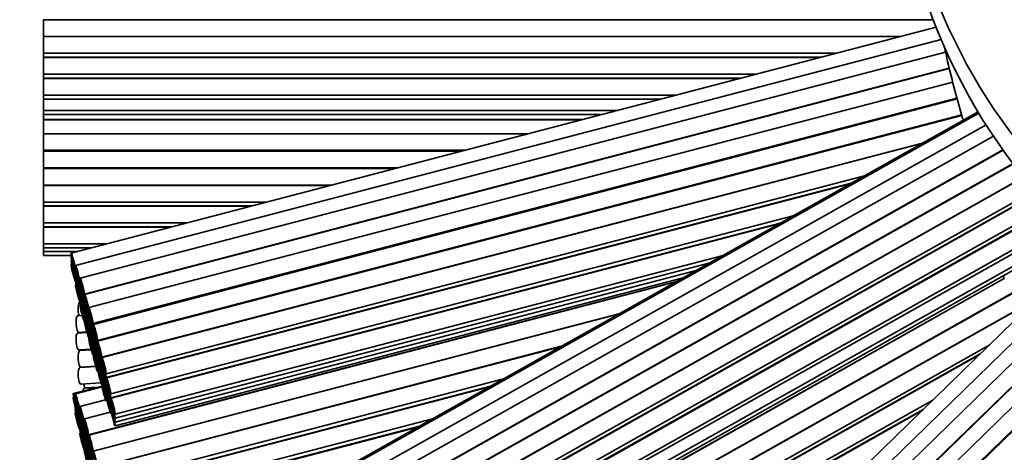
# Model space of a CAD drawing. Units: millimetres. Extents: x 0 to 759, y 0 to 1164.
# Drawn here: x 375 to 399, y 370 to 380 of the extents above; entities that cross this region are included whole.
import ezdxf
from ezdxf import colors
from ezdxf.entities.mleader import LeaderData, LeaderLine
from ezdxf.math import Vec2, Vec3

# ---------------------------------------------------------------- set-up
doc = ezdxf.new("R2010")
doc.units = ezdxf.units.MM
doc.layers.add('DV2_Défaut', color=7, linetype='Continuous')
doc.layers.add('Défaut', color=7, linetype='Continuous')

# ---------------------------------------------------------------- blocks, each defined once
blk = doc.blocks.new('_DOT')
at = {"color": 0}
blk.add_line((0, 0), (-1, 0), dxfattribs=at)
at = {"color": 0, "const_width": 0.333}
blk.add_lwpolyline([(-0.1665, 0, 1), (0.1665, 0, 1)], format="xyb", close=True, dxfattribs=at)
blk = doc.blocks.new('SE1')
at = {"layer": 'DV2_Défaut', "color": 7, "linetype": 'Continuous', "lineweight": 35}
for p, q in [((376.026, 379.97), (376.026, 379.974)), ((376.026, 379.57), (376.026, 379.97)), ((397.432, 379.97), (376.026, 379.97)), ((397.5, 379.794), (376.688, 374.36)), ((376.026, 379.566), (376.026, 379.57)), ((376.026, 379.57), (396.642, 379.57)), ((376.026, 379.166), (376.026, 379.566)), ((396.625, 379.566), (376.026, 379.566)), ((397.623, 379.495), (376.797, 374.058)), ((397.724, 379.19), (397.688, 379.356)), ((376.026, 379.071), (376.026, 379.166)), ((376.026, 379.166), (395.093, 379.166)), ((376.026, 379.065), (376.026, 379.071)), ((376.026, 379.071), (394.73, 379.071)), ((376.026, 378.665), (376.026, 379.065)), ((394.706, 379.065), (376.026, 379.065)), ((397.725, 379.196), (376.905, 373.76)), ((377.006, 373.373), (397.813, 378.805)), ((397.815, 378.798), (377.013, 373.367)), ((376.026, 378.571), (376.026, 378.665)), ((376.026, 378.665), (393.174, 378.665)), ((376.026, 378.559), (376.026, 378.571)), ((376.026, 378.571), (392.814, 378.571)), ((376.026, 378.159), (376.026, 378.559)), ((392.771, 378.559), (376.026, 378.559)), ((397.896, 378.475), (377.113, 373.049)), ((376.026, 378.065), (376.026, 378.159)), ((376.026, 378.159), (391.239, 378.159)), ((376.026, 377.788), (376.026, 378.065)), ((376.026, 378.065), (390.879, 378.065)), ((377.214, 372.662), (397.999, 378.089)), ((398.005, 378.07), (377.224, 372.645)), ((376.026, 377.691), (376.026, 377.788)), ((376.026, 377.788), (389.816, 377.788)), ((376.026, 377.57), (376.026, 377.695)), ((376.026, 377.691), (389.447, 377.691)), ((398.118, 377.668), (377.323, 372.239)), ((377.325, 372.258), (398.113, 377.685)), ((398.506, 377.759), (379.788, 367.229)), ((398.524, 377.729), (379.886, 367.244)), ((376.026, 377.563), (376.026, 377.57)), ((376.026, 377.57), (388.983, 377.57)), ((376.026, 377.232), (376.026, 377.563)), ((388.955, 377.563), (376.026, 377.563)), ((398.699, 377.446), (380.097, 366.982)), ((376.026, 376.832), (376.026, 377.232)), ((387.688, 377.232), (376.026, 377.232)), ((398.878, 377.172), (380.306, 366.725)), ((377.424, 371.852), (397.17, 377.007)), ((397.143, 376.992), (377.431, 371.845)), ((376.026, 376.814), (376.026, 376.832)), ((376.026, 376.832), (386.156, 376.832)), ((376.026, 376.414), (376.026, 376.814)), ((386.087, 376.814), (376.026, 376.814)), ((380.502, 366.376), (399.106, 376.842)), ((399.11, 376.836), (380.513, 366.374)), ((376.026, 376.395), (376.026, 376.414)), ((376.026, 376.414), (384.555, 376.414)), ((376.026, 375.995), (376.026, 376.395)), ((384.483, 376.395), (376.026, 376.395)), ((380.709, 366.026), (399.337, 376.505)), ((399.34, 376.499), (380.721, 366.024)), ((377.532, 371.458), (395.772, 376.22)), ((376.026, 375.988), (376.026, 375.995)), ((376.026, 375.995), (382.951, 375.995)), ((376.026, 375.588), (376.026, 375.988)), ((382.923, 375.988), (376.026, 375.988)), ((377.532, 371.363), (395.457, 376.043)), ((395.431, 376.029), (377.539, 371.358)), ((380.917, 365.676), (399.546, 376.155)), ((399.554, 376.152), (380.928, 365.674)), ((381.124, 365.325), (399.765, 375.812)), ((381.124, 365.231), (399.798, 375.735)), ((399.802, 375.728), (381.137, 365.227)), ((376.026, 375.493), (376.026, 375.588)), ((376.026, 375.588), (381.391, 375.588)), ((376.026, 375.486), (376.026, 375.493)), ((376.026, 375.493), (381.027, 375.493)), ((376.026, 375.086), (376.026, 375.486)), ((381.001, 375.486), (376.026, 375.486)), ((377.64, 370.971), (394.06, 375.257)), ((381.333, 364.879), (400.006, 375.384)), ((381.333, 364.785), (400.047, 375.313)), ((400.054, 375.3), (381.348, 364.777)), ((376.026, 374.993), (376.026, 375.086)), ((376.026, 375.086), (379.469, 375.086)), ((376.026, 374.983), (376.026, 374.993)), ((376.026, 374.993), (379.11, 374.993)), ((376.026, 374.583), (376.026, 374.983)), ((379.071, 374.983), (376.026, 374.983)), ((377.64, 370.877), (393.749, 375.082)), ((393.712, 375.062), (377.648, 370.868)), ((381.544, 364.429), (400.252, 374.953)), ((381.544, 364.335), (400.283, 374.876)), ((376.026, 374.489), (376.026, 374.583)), ((376.026, 374.583), (377.539, 374.583)), ((381.642, 364.083), (400.378, 374.623)), ((381.642, 363.986), (400.397, 374.537)), ((376.026, 374.396), (376.026, 374.489)), ((376.026, 374.489), (377.181, 374.489)), ((376.026, 374.302), (376.026, 374.396)), ((376.026, 374.396), (376.824, 374.396)), ((376.026, 374.302), (376.694, 374.302)), ((376.701, 374.27), (376.688, 374.267)), ((377.749, 370.481), (392.34, 374.29)), ((376.701, 374.177), (376.688, 374.174)), ((376.701, 374.084), (376.688, 374.08)), ((377.749, 370.387), (392.031, 374.116)), ((376.789, 373.973), (376.808, 373.978)), ((376.789, 373.88), (376.808, 373.885)), ((376.789, 373.787), (376.808, 373.792)), ((376.81, 373.968), (376.797, 373.964)), ((376.81, 373.874), (376.797, 373.871)), ((377.749, 370.294), (391.721, 373.942)), ((376.789, 373.693), (376.808, 373.698)), ((376.81, 373.781), (376.797, 373.777)), ((376.81, 373.688), (376.797, 373.684)), ((376.81, 373.594), (376.797, 373.59)), ((376.898, 373.671), (376.917, 373.676)), ((376.898, 373.577), (376.917, 373.582)), ((376.919, 373.669), (376.905, 373.665)), ((376.918, 373.575), (376.905, 373.571)), ((377.108, 369.986), (391.255, 373.679)), ((391.237, 373.669), (377.114, 369.982)), ((377.749, 370.201), (391.411, 373.767)), ((380.502, 363.272), (399.131, 373.751)), ((399.138, 373.747), (380.513, 363.27)), ((399.136, 373.742), (399.129, 373.754)), ((376.898, 373.484), (376.917, 373.489)), ((376.898, 373.39), (376.917, 373.395)), ((376.918, 373.481), (376.905, 373.478)), ((376.918, 373.388), (376.905, 373.385)), ((380.709, 362.921), (399.337, 373.401)), ((399.34, 373.394), (380.721, 362.92)), ((400.139, 373.475), (384.826, 358.554)), ((376.904, 373.182), (376.897, 373.181)), ((376.898, 373.297), (376.917, 373.302)), ((376.898, 373.203), (376.917, 373.208)), ((376.918, 373.295), (376.905, 373.291)), ((376.918, 373.201), (376.905, 373.197)), ((376.919, 373.106), (376.905, 373.102)), ((377.006, 373.278), (377.025, 373.283)), ((377.006, 373.184), (377.025, 373.189)), ((377.006, 373.091), (377.025, 373.096)), ((377.027, 373.275), (377.013, 373.272)), ((377.026, 373.181), (377.013, 373.178)), ((377.026, 373.088), (377.013, 373.085)), ((400.396, 373.239), (385.123, 358.358)), ((376.958, 372.856), (376.845, 372.849)), ((377.006, 372.998), (377.025, 373.002)), ((377.006, 372.904), (377.025, 372.909)), ((377.026, 372.995), (377.013, 372.991)), ((377.026, 372.901), (377.013, 372.898)), ((377.127, 372.953), (377.113, 372.949)), ((377.126, 372.858), (377.113, 372.854)), ((377.114, 372.98), (377.121, 372.981)), ((377.114, 372.885), (377.12, 372.886)), ((377.215, 369.595), (389.866, 372.898)), ((389.849, 372.888), (377.222, 369.592)), ((380.917, 362.571), (399.546, 373.051)), ((399.554, 373.047), (380.928, 362.57)), ((400.66, 373.016), (385.418, 358.165)), ((377.006, 372.81), (377.025, 372.815)), ((377.006, 372.715), (377.025, 372.72)), ((377.026, 372.808), (377.013, 372.804)), ((377.027, 372.713), (377.013, 372.709)), ((377.126, 372.762), (377.113, 372.758)), ((377.114, 372.791), (377.12, 372.792)), ((377.114, 372.697), (377.119, 372.699)), ((377.114, 372.604), (377.139, 372.611)), ((385.698, 357.879), (400.951, 372.741)), ((400.96, 372.733), (385.714, 357.877)), ((377.071, 372.445), (376.845, 372.431)), ((376.87, 372.45), (377.066, 372.462)), ((377.142, 372.601), (377.113, 372.593)), ((377.126, 372.501), (377.113, 372.498)), ((377.126, 372.406), (377.113, 372.403)), ((377.114, 372.511), (377.124, 372.513)), ((377.114, 372.417), (377.123, 372.419)), ((377.175, 372.476), (377.168, 372.474)), ((377.214, 372.562), (377.234, 372.567)), ((377.214, 372.467), (377.233, 372.472)), ((377.214, 372.371), (377.234, 372.377)), ((377.238, 372.549), (377.224, 372.545)), ((377.237, 372.454), (377.224, 372.45)), ((401.212, 372.492), (385.986, 357.656)), ((377.127, 372.307), (377.113, 372.303)), ((377.114, 372.322), (377.123, 372.324)), ((377.214, 372.206), (377.226, 372.21)), ((377.238, 372.358), (377.224, 372.354)), ((377.231, 372.191), (377.224, 372.19)), ((377.337, 372.147), (377.323, 372.144)), ((377.325, 372.158), (377.334, 372.16)), ((381.124, 362.221), (398.786, 372.156)), ((386.265, 357.37), (401.499, 372.214)), ((401.516, 372.197), (386.289, 357.361)), ((376.87, 372.031), (377.167, 372.05)), ((377.173, 372.03), (376.897, 372.013)), ((377.214, 372.111), (377.234, 372.116)), ((377.214, 372.016), (377.233, 372.021)), ((377.214, 371.916), (377.234, 371.921)), ((377.238, 372.097), (377.224, 372.094)), ((377.237, 372.003), (377.224, 371.999)), ((377.238, 371.903), (377.224, 371.899)), ((377.269, 372.087), (377.281, 372.09)), ((377.323, 369.205), (388.477, 372.117)), ((377.337, 372.054), (377.323, 372.05)), ((377.337, 371.96), (377.323, 371.957)), ((377.325, 372.063), (377.334, 372.066)), ((377.325, 371.967), (377.334, 371.97)), ((388.46, 372.107), (377.329, 369.201)), ((381.124, 362.126), (398.556, 371.932)), ((398.531, 371.908), (381.137, 362.123)), ((377.337, 371.867), (377.323, 371.863)), ((377.337, 371.773), (377.323, 371.77)), ((377.337, 371.68), (377.323, 371.676)), ((377.325, 371.803), (377.33, 371.804)), ((377.325, 371.707), (377.331, 371.708)), ((377.424, 371.757), (377.443, 371.762)), ((377.424, 371.663), (377.443, 371.668)), ((377.445, 371.754), (377.431, 371.751)), ((377.445, 371.66), (377.431, 371.657)), ((377.283, 371.63), (376.897, 371.606)), ((376.922, 371.614), (377.281, 371.636)), ((377.337, 371.585), (377.323, 371.581)), ((377.325, 371.612), (377.331, 371.614)), ((377.325, 371.512), (377.332, 371.514)), ((377.424, 371.57), (377.443, 371.575)), ((377.424, 371.476), (377.443, 371.481)), ((377.445, 371.567), (377.431, 371.563)), ((377.445, 371.473), (377.431, 371.47)), ((376.922, 371.207), (377.405, 371.237)), ((377.424, 371.383), (377.443, 371.388)), ((377.424, 371.289), (377.443, 371.294)), ((377.424, 371.194), (377.443, 371.199)), ((377.43, 368.814), (387.088, 371.336)), ((377.445, 371.38), (377.431, 371.377)), ((377.445, 371.286), (377.431, 371.283)), ((377.445, 371.191), (377.431, 371.188)), ((377.532, 371.27), (377.551, 371.275)), ((377.553, 371.267), (377.539, 371.264)), ((377.433, 371.159), (376.739, 370.978)), ((377.435, 371.143), (376.79, 370.974)), ((377.307, 371.126), (377.009, 371.108)), ((377.034, 371.115), (377.338, 371.134)), ((377.43, 368.719), (386.774, 371.159)), ((386.75, 371.145), (377.437, 368.714)), ((377.532, 371.176), (377.551, 371.181)), ((377.532, 371.083), (377.551, 371.088)), ((377.532, 370.99), (377.551, 370.994)), ((377.553, 371.174), (377.539, 371.17)), ((377.553, 371.081), (377.539, 371.077)), ((377.553, 370.987), (377.539, 370.984)), ((376.753, 370.885), (376.739, 370.881)), ((376.803, 370.884), (376.79, 370.88)), ((377.517, 370.832), (376.899, 370.671)), ((377.532, 370.896), (377.551, 370.901)), ((377.532, 370.801), (377.551, 370.806)), ((377.553, 370.893), (377.539, 370.89)), ((377.64, 370.783), (377.659, 370.788)), ((377.662, 370.778), (377.648, 370.774)), ((381.333, 361.774), (397.416, 370.822)), ((376.798, 370.613), (376.79, 370.611)), ((376.803, 370.52), (376.79, 370.517)), ((376.84, 370.591), (376.854, 370.594)), ((376.84, 370.494), (376.861, 370.5)), ((376.863, 370.563), (376.854, 370.56)), ((376.891, 370.587), (376.91, 370.592)), ((376.891, 370.493), (376.91, 370.498)), ((376.912, 370.58), (376.899, 370.577)), ((376.913, 370.486), (376.899, 370.483)), ((377.625, 370.534), (377.007, 370.373)), ((377.64, 370.69), (377.659, 370.695)), ((377.64, 370.597), (377.659, 370.602)), ((377.64, 370.503), (377.659, 370.508)), ((377.662, 370.684), (377.648, 370.681)), ((377.662, 370.591), (377.648, 370.588)), ((381.333, 361.681), (397.188, 370.6)), ((397.149, 370.562), (381.348, 361.673)), ((376.868, 370.467), (376.854, 370.464)), ((377, 370.284), (377.019, 370.289)), ((377.021, 370.282), (377.007, 370.278)), ((377.538, 368.327), (385.379, 370.374)), ((376.891, 370.224), (376.904, 370.227)), ((376.891, 370.13), (376.91, 370.135)), ((376.907, 370.215), (376.899, 370.213)), ((376.913, 370.123), (376.899, 370.119)), ((376.912, 370.029), (376.899, 370.025)), ((376.955, 370.173), (376.969, 370.177)), ((376.955, 370.077), (376.975, 370.082)), ((376.972, 370.166), (376.963, 370.164)), ((376.977, 370.071), (376.963, 370.067)), ((377, 370.19), (377.019, 370.195)), ((377, 370.096), (377.019, 370.101)), ((377.02, 370.188), (377.007, 370.184)), ((377.02, 370.094), (377.007, 370.09)), ((377.538, 368.233), (385.068, 370.199)), ((385.026, 370.175), (377.546, 368.223)), ((377, 369.826), (377.013, 369.83)), ((377.015, 369.823), (377.007, 369.821)), ((377.064, 369.777), (377.078, 369.781)), ((377.083, 369.765), (377.073, 369.763)), ((377.108, 369.891), (377.127, 369.896)), ((377.108, 369.797), (377.127, 369.802)), ((377.128, 369.891), (377.114, 369.888)), ((377.128, 369.797), (377.114, 369.794)), ((377, 369.732), (377.019, 369.737)), ((377, 369.638), (377.019, 369.643)), ((377.02, 369.73), (377.007, 369.727)), ((377.02, 369.636), (377.007, 369.633)), ((377.064, 369.68), (377.084, 369.686)), ((377.087, 369.67), (377.073, 369.666)), ((377.108, 369.703), (377.127, 369.708)), ((377.128, 369.703), (377.114, 369.7))]:
    blk.add_line(p, q, dxfattribs=at)
for centre, radius, start, end in [((411.026, 385.111), 50, 96.8921, 0), ((411.026, 385.111), 49, 97.0335, 0), ((411.026, 385.111), 47.8, 97.211, 0), ((420.803, 384.348), 23.649, 193.1407, 196.6327)]:
    blk.add_arc(centre, radius, start, end, dxfattribs=at)
at = {"layer": 'DV2_Défaut', "color": 7, "linetype": 'Continuous', "lineweight": 18}
for radius, start, end in [(46.319, 97.4428, 0), (45.319, 97.6079, 265.3689)]:
    blk.add_arc((411.026, 385.111), radius, start, end, dxfattribs=at)
at = {"layer": 'DV2_Défaut', "color": 7, "linetype": 'Continuous', "lineweight": 35}
for centre, major_axis, ratio, start_param, end_param in [((411.026, 385.561), (14.5, 0), 0.97437, 1.997079, 6.283185), ((411.026, 384.886), (14.5, 0), 0.97437, 3.141593, 6.283185), ((376.91, 372.981), (0.012, -0.2), 0.258033, 3.141593, 5.409698), ((376.91, 373.389), (0.012, -0.2), 0.258033, -0.405093, -0.309315), ((376.858, 372.649), (0.012, -0.2), 0.258033, 3.141593, 6.283185), ((376.858, 372.231), (0.012, -0.2), 0.258033, 3.141593, 6.283185), ((376.975, 372.553), (0.012, -0.2), 0.258033, -1.066326, -0.964274), ((376.91, 371.814), (0.012, -0.2), 0.258033, 3.141593, 6.283185), ((376.975, 372.135), (0.012, -0.2), 0.258033, -1.066326, -0.950384), ((376.91, 371.407), (0.012, -0.2), 0.258033, 3.141593, 6.283185), ((377.021, 371.722), (0.012, -0.2), 0.258033, -1.037333, -0.999229), ((377.021, 371.315), (0.012, -0.2), 0.258033, 5.245853, 6.283185), ((377.021, 370.908), (0.012, -0.2), 0.258033, 3.141593, 3.979134), ((377.132, 371.225), (0.012, -0.2), 0.258033, -1.030336, -0.994991)]:
    blk.add_ellipse(centre, major_axis=major_axis, ratio=ratio, start_param=start_param, end_param=end_param, dxfattribs=at)
for centre in [(376.738, 374.167), (376.738, 374.073), (376.738, 373.98), (376.738, 373.887), (376.847, 373.864), (376.847, 373.771), (376.847, 373.677), (376.847, 373.584), (376.847, 373.491), (376.847, 373.397), (376.955, 373.567), (376.955, 373.472), (376.955, 373.378), (376.955, 373.284), (376.955, 373.191), (377.064, 373.173), (376.955, 373.098), (376.955, 373.004), (376.955, 372.909), (377.064, 373.078), (377.064, 372.984), (377.064, 372.891), (377.064, 372.798), (377.064, 372.704), (377.163, 372.855), (377.163, 372.755), (377.163, 372.661), (377.064, 372.61), (377.064, 372.516), (377.163, 372.565), (377.274, 372.451), (377.163, 372.4), (377.163, 372.304), (377.163, 372.209), (377.219, 372.28), (377.274, 372.352), (377.274, 372.257), (377.163, 372.109), (377.274, 372.161), (377.274, 371.996), (377.374, 372.045), (377.374, 371.95), (377.274, 371.9), (377.274, 371.805), (377.274, 371.706), (377.374, 371.857), (377.374, 371.763), (377.374, 371.67), (377.374, 371.576), (377.374, 371.483), (377.482, 371.652), (377.482, 371.557), (377.482, 371.463), (377.374, 371.388), (377.482, 371.37), (377.482, 371.276), (377.482, 371.183), (377.482, 371.089), (377.482, 370.994), (377.59, 371.164), (377.59, 371.07), (376.79, 370.784), (376.84, 370.781), (377.59, 370.977), (377.59, 370.884), (377.59, 370.79), (376.79, 370.688), (376.84, 370.687), (377.59, 370.696), (377.699, 370.674), (377.699, 370.581), (376.84, 370.417), (376.84, 370.323), (376.904, 370.367), (376.95, 370.477), (376.95, 370.383), (376.95, 370.289), (377.699, 370.487), (377.699, 370.394), (376.904, 370.27), (377.057, 370.179), (377.057, 370.085), (376.95, 370.02), (376.95, 369.926), (376.95, 369.832), (377.013, 369.97), (377.013, 369.874), (377.057, 369.991), (377.057, 369.897), (377.057, 369.627), (377.124, 369.569), (377.165, 369.789), (377.165, 369.694), (377.165, 369.6), (377.057, 369.533), (377.057, 369.439), (377.124, 369.473), (377.165, 369.506), (377.272, 369.398)]:
    blk.add_ellipse(centre, major_axis=(0.051, -0.194), ratio=0.058222, dxfattribs=at)
for points, knots in [([(397.725, 379.195), (397.727, 379.196), (397.732, 379.177), (397.749, 379.102), (397.762, 379.034), (397.773, 378.971)], [0, 0, 0, 0, 0.432329, 0.432329, 1, 1, 1, 1]), ([(399.112, 373.812), (399.115, 373.804), (399.118, 373.797), (399.12, 373.791), (399.124, 373.778), (399.127, 373.768), (399.129, 373.761), (399.129, 373.758), (399.129, 373.756), (399.129, 373.754)], [0, 0, 0, 0, 0.2688791, 0.2688791, 0.2688791, 0.8073336, 0.8073336, 0.8073336, 1, 1, 1, 1])]:
    blk.add_open_spline(points, degree=3, knots=knots, dxfattribs=at)

msp = doc.modelspace()

# ---------------------------------------------------------------- block references
at = {"layer": 'Défaut'}
msp.add_blockref('SE1', (0, 0), dxfattribs=at)

# ---------------------------------------------------------------- leaders
at = {"layer": 'Défaut', "color": 7, "linetype": 'Continuous', "lineweight": 18}
ml = msp.add_multileader_mtext('Standard', dxfattribs=at)
ml.set_content('{\\pxsm0.9;\\fSolid Edge ISO|b1||i0||c0|p34;\\W1.;26/10/2016\\P}', color=256)
ml.set_leader_properties()
ml.set_arrow_properties(name='DOT')
ml.build(insert=Vec2(0, 0))
ml.multileader.update_dxf_attribs({"leader_type": 0, "dogleg_length": 0, "arrow_head_size": 12})
ctx = ml.context
ctx.base_point, ctx.char_height, ctx.arrow_head_size, ctx.landing_gap_size = Vec3(656.602, 1156.973), 12, 12, 4.2
notes = []
notes.append((ctx, [(0, (0, 0, 0), (0, 0), (1, 0), 1, [])]))
ctx.mtext.insert = Vec3(658.602, 1163.093)
for ctx, leaders in notes:
    for number, flags, end, landing, length, lines in leaders:
        leader = LeaderData()
        leader.index, (leader.has_last_leader_line, leader.has_dogleg_vector, leader.attachment_direction) = number, flags
        leader.last_leader_point, leader.dogleg_vector, leader.dogleg_length = Vec3(end), Vec3(landing), length
        for number, points, colour, breaks in lines:
            line = LeaderLine()
            line.index, line.vertices, line.color, line.breaks = number, Vec3.list(points), colors.encode_raw_color(colour), breaks
            leader.lines.append(line)
        ctx.leaders.append(leader)

doc.saveas('drawing.dxf')
